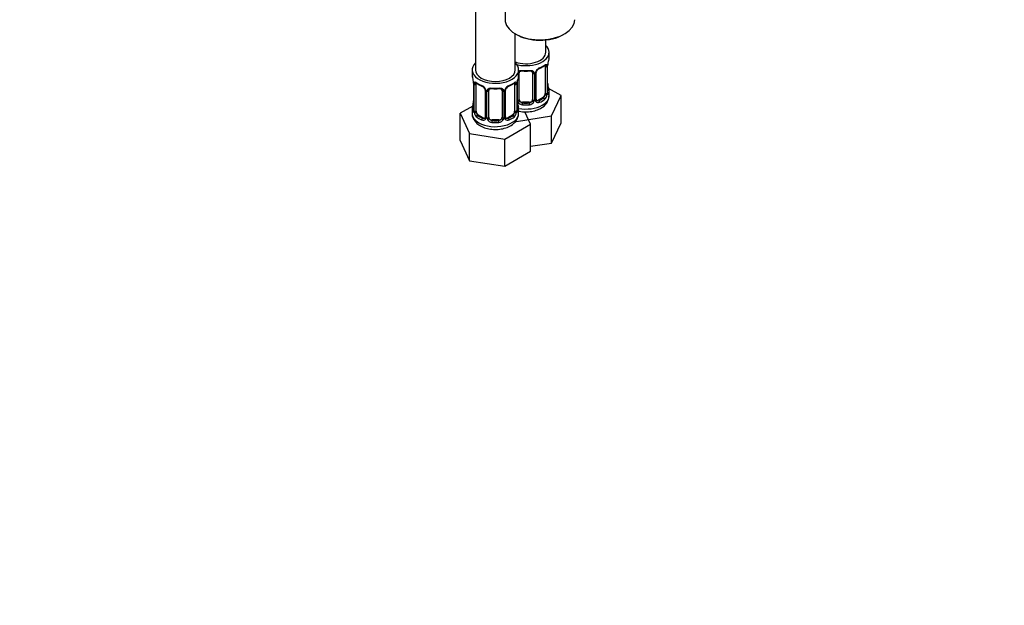
# Model space of a CAD drawing. Units: millimetres. Extents: x 0 to 1654, y 0 to 2281.
# Drawn here: x 297 to 593, y 0 to 176 of the extents above; entities that cross this region are included whole.
import ezdxf
from ezdxf import colors
from ezdxf.entities.mleader import LeaderData, LeaderLine
from ezdxf.math import Vec2, Vec3

# ---------------------------------------------------------------- set-up
doc = ezdxf.new("R2010")
doc.units = ezdxf.units.MM
doc.layers.add('DV7_Défaut', color=7, linetype='Continuous')
doc.layers.add('Défaut', color=7, linetype='Continuous')

# ---------------------------------------------------------------- blocks, each defined once
blk = doc.blocks.new('_DOT')
at = {"color": 0}
blk.add_line((0, 0), (-1, 0), dxfattribs=at)
at = {"color": 0, "const_width": 0.333}
blk.add_lwpolyline([(-0.1665, 0, 1), (0.1665, 0, 1)], format="xyb", close=True, dxfattribs=at)
blk = doc.blocks.new('SE6')
at = {"layer": 'DV7_Défaut', "color": 7, "linetype": 'Continuous'}
for p, q in [((434.01, 407.34), (434.01, 161.2)), ((442.99, 183.99), (442.99, 175.75)), ((446.01, 161.2), (446.01, 172.03)), ((455.2, 166.51), (455.2, 170.22)), ((456.2, 165.04), (456.2, 166.51)), ((433.01, 161.2), (433.01, 159.73)), ((447.01, 159.73), (447.01, 161.2)), ((447.2, 152.25), (447.2, 160.32)), ((451.2, 160.32), (451.2, 152.25)), ((452.25, 152.34), (452.25, 160.41)), ((455, 162.18), (455, 154.12)), ((455.61, 162.27), (455.61, 154.21)), ((455.72, 154.37), (455.72, 162.43)), ((455.75, 154.45), (455.75, 162.51)), ((433.41, 157.72), (433.41, 157.67)), ((446.66, 152.07), (446.66, 158.06)), ((451.74, 160.13), (451.74, 152.07)), ((452.01, 152.13), (452.01, 160.2)), ((433.46, 157.21), (433.46, 149.14)), ((433.48, 157.12), (433.48, 149.06)), ((433.6, 148.9), (433.6, 156.96)), ((434.21, 148.81), (434.21, 156.87)), ((436.95, 155.1), (436.95, 147.04)), ((437.19, 154.89), (437.19, 146.83)), ((437.46, 146.76), (437.46, 154.82)), ((438.01, 146.95), (438.01, 155.01)), ((442.01, 155.01), (442.01, 146.95)), ((442.55, 154.82), (442.55, 146.76)), ((442.82, 146.83), (442.82, 154.89)), ((443.06, 147.04), (443.06, 155.1)), ((445.8, 156.87), (445.8, 148.81)), ((446.42, 156.96), (446.42, 148.9)), ((446.53, 149.06), (446.53, 157.12)), ((446.56, 149.14), (446.56, 157.21)), ((455.8, 156.71), (455.79, 156.76)), ((459.79, 153.45), (456.03, 155.62)), ((456.2, 153.45), (456.2, 154.69)), ((446.61, 151.4), (446.6, 151.45)), ((448.2, 151.44), (448.2, 151.25)), ((450.2, 151.44), (448.2, 151.44)), ((450.2, 151.44), (450.2, 151.25)), ((454.29, 152.89), (452.88, 152.08)), ((452.88, 152.08), (453.1, 151.95)), ((454.29, 152.89), (454.52, 152.76)), ((456.96, 147.33), (459.79, 153.45)), ((459.79, 145.29), (459.79, 153.45)), ((433.17, 150.32), (429.41, 148.15)), ((433.01, 149.38), (433.01, 148.14)), ((447.01, 148.14), (447.01, 149.38)), ((450.6, 144.87), (448.87, 148.6)), ((429.41, 148.15), (432.25, 142.03)), ((429.41, 139.98), (429.41, 148.15)), ((434.91, 147.59), (434.69, 147.45)), ((436.33, 146.77), (434.91, 147.59)), ((436.33, 146.77), (436.1, 146.64)), ((439.01, 146.13), (439.01, 145.94)), ((441.01, 146.13), (439.01, 146.13)), ((441.01, 146.13), (441.01, 145.94)), ((445.1, 147.59), (443.68, 146.77)), ((443.68, 146.77), (443.91, 146.64)), ((445.1, 147.59), (445.33, 147.45)), ((446.19, 145.79), (446.36, 145.7)), ((446.36, 145.7), (456.96, 147.33)), ((456.96, 139.17), (456.96, 147.33)), ((442.85, 140.39), (450.6, 144.87)), ((450.6, 136.7), (450.6, 144.87)), ((456.96, 139.17), (459.79, 145.29)), ((429.41, 139.98), (432.25, 133.86)), ((432.25, 142.03), (442.85, 140.39)), ((432.25, 133.86), (432.25, 142.03)), ((442.85, 132.22), (442.85, 140.39)), ((442.85, 132.22), (450.6, 136.7)), ((450.6, 138.19), (456.96, 139.17)), ((432.25, 133.86), (442.85, 132.22))]:
    blk.add_line(p, q, dxfattribs=at)
for centre, radius, start, end in [((470.37, 160.23), 14.86, 163.606, 169.2521), ((449.2, 172.64), 11.81, 264.9706, 275.0294), ((450.91, 160.4), 0.278, 347.4064, 41.2304), ((450.96, 160.14), 0.785, 359.1311, 35.0336), ((453.17, 160.18), 1.16, 151.7186, 178.9861), ((454.32, 159.49), 2.5, 113.0004, 150.18), ((452.92, 160.41), 0.667, 148.6067, 180.2877), ((453.97, 159.92), 1.82, 112.8972, 152.4893), ((450.72, 167.73), 6.63, 292.5006, 307.5696), ((454.5, 162.32), 1.1, 357.6841, 19.526), ((459.27, 162.39), 3.55, 170.0079, 179.3454), ((458.42, 162.51), 2.67, 168.932, 179.9375), ((418.83, 154.93), 14.86, 10.7478, 16.3941), ((431.25, 157.25), 2.21, 358.9773, 10.8312), ((429.93, 157.08), 3.55, 0.6583, 9.9884), ((434.7, 157.01), 1.11, 160.4927, 182.2972), ((445.31, 157.01), 1.1, 357.6841, 19.526), ((450.08, 157.08), 3.55, 170.0079, 179.3454), ((449.23, 157.2), 2.67, 168.932, 179.9375), ((461.18, 154.93), 14.86, 163.606, 169.2521), ((438.47, 162.4), 6.61, 232.4021, 247.5278), ((434.89, 154.18), 2.5, 29.8198, 66.9998), ((435.24, 154.59), 1.84, 28.0916, 67.2395), ((436.29, 155.11), 0.665, 359.4922, 31.2414), ((436.03, 154.87), 1.16, 1.0203, 28.275), ((438.25, 154.84), 0.785, 144.9712, 180.8641), ((440.01, 167.33), 11.81, 264.9706, 275.0294), ((441.72, 155.09), 0.278, 347.4064, 41.2304), ((441.76, 154.84), 0.785, 359.1311, 35.0336), ((443.98, 154.87), 1.16, 151.7186, 178.9861), ((445.12, 154.18), 2.5, 113.0004, 150.18), ((443.73, 155.1), 0.667, 148.6067, 180.2877), ((444.78, 154.61), 1.82, 112.8972, 152.4893), ((441.53, 162.42), 6.63, 292.5006, 307.5696), ((457.01, 154.32), 1.29, 178.1771, 196.676), ((457.96, 157.17), 2.21, 178.9736, 190.8237), ((456.71, 154.4), 0.965, 179.2924, 194.31), ((470.37, 159.5), 14.86, 190.7479, 196.394), ((418.83, 154.19), 14.86, 343.6059, 349.2522), ((430.79, 151.91), 2.67, 348.931, 359.9369), ((448.77, 151.86), 2.21, 178.9736, 190.8237), ((461.18, 154.19), 14.86, 190.7479, 196.394), ((447.75, 152.08), 1.1, 180.837, 209.4908), ((448.29, 152.41), 1.72, 210.2871, 265.0453), ((448.38, 152.45), 1.21, 206.8319, 261.5389), ((450.03, 152.44), 1.2, 278.249, 333.3802), ((450.11, 152.41), 1.72, 274.9548, 329.7127), ((450.64, 152.08), 1.1, 330.5042, 359.168), ((452.79, 152.12), 0.779, 178.9659, 214.7127), ((452.9, 152.3), 0.972, 219.7872, 297.134), ((452.53, 152.3), 0.273, 168.4329, 220.8279), ((452.49, 152.16), 0.162, 193.7163, 260.7516), ((452.82, 152.62), 0.735, 240.4398, 292.8078), ((451.9, 153.51), 4.25, 295.4781, 358.9528), ((453.26, 153.99), 2.32, 313.1842, 351.2464), ((452.71, 154.23), 2.89, 348.0493, 359.4931), ((432.46, 149.1), 0.997, 345.5609, 2.5986), ((432.19, 149.02), 1.29, 343.3385, 1.8084), ((436.49, 148.93), 2.89, 180.5093, 191.9483), ((443.52, 148.93), 2.89, 348.0493, 359.4931), ((447.82, 149.02), 1.29, 178.1771, 196.676), ((447.52, 149.09), 0.965, 179.2924, 194.31), ((435.95, 148.68), 2.32, 188.7542, 226.8152), ((436.31, 146.99), 0.972, 242.8666, 320.2121), ((436.38, 147.33), 0.746, 247.8303, 300.1747), ((436.41, 146.81), 0.779, 325.2937, 1.0277), ((438.56, 146.78), 1.1, 180.837, 209.4908), ((439.09, 147.11), 1.72, 210.2871, 265.0453), ((439.18, 147.14), 1.21, 206.8319, 261.5389), ((440.83, 147.13), 1.2, 278.249, 333.3802), ((440.92, 147.11), 1.72, 274.9548, 329.7127), ((441.45, 146.78), 1.1, 330.5042, 359.168), ((443.6, 146.81), 0.779, 178.9659, 214.7127), ((443.71, 146.99), 0.972, 219.7872, 297.134), ((443.34, 146.99), 0.273, 168.4329, 220.8279), ((443.29, 146.85), 0.162, 193.7163, 260.7516), ((443.63, 147.32), 0.735, 240.4398, 292.8078), ((444.06, 148.68), 2.32, 313.1842, 351.2464)]:
    blk.add_arc(centre, radius, start, end, dxfattribs=at)
for centre, major_axis, ratio, start_param, end_param in [((453.44, 176.31), (10.5, 0), 0.57735, 3.233656, 6.283185), ((453.44, 175.9), (-10, 0), 0.57735, 0.7607, 2.356194), ((449.2, 166.51), (7, 0), 0.57735, 4.238831, 6.283185), ((449.2, 166.51), (6, 0), 0.57735, 4.151352, 6.283185), ((449.2, 166.51), (7, 0), 0.57735, 0, 0.5411), ((440.01, 161.2), (7, 0), 0.57735, 2.600493, 6.283185), ((440.01, 161.2), (7, 0), 0.57735, 0, 0.5411), ((449.2, 165.04), (-7, 0), 0.57735, 2.989492, 3.141593), ((440.01, 161.2), (6, 0), 0.57735, 3.141593, 6.283185), ((446.94, 160.81), (-0.332, 0.222), 0.641506, 2.171912, 3.14458), ((446.8, 160.35), (0.4, 0), 0.57735, 5.248741, 6.156403), ((448.2, 160.32), (-1, 0), 0.816497, 6.156042, 6.283185), ((449.2, 165.04), (-7, 0), 0.57735, 1.418695, 1.722897), ((448.2, 161.27), (0.035, 0.398), 0.123712, 2.191761, 3.14151), ((450.2, 161.27), (-0.035, 0.398), 0.123712, 3.141664, 4.091425), ((451.46, 160.81), (0.332, 0.222), 0.641506, 3.149201, 4.695758), ((451.6, 160.35), (-0.4, 0), 0.57735, 0.126783, 1.942443), ((451.85, 160.41), (-0.4, 0), 0.57735, 1.984548, 3.144521), ((451.98, 160.94), (-0.359, 0.176), 0.358003, 2.226125, 3.170441), ((453.1, 161.97), (-0.156, 0.368), 0.483207, 3.127942, 3.992305), ((449.2, 165.04), (7, 0), 0.57735, 5.345686, 5.649888), ((454.52, 162.78), (-0.247, 0.314), 0.658162, 3.141017, 3.838456), ((455.18, 162.78), (-0.373, -0.146), 0.85055, 0.542333, 2.42751), ((454.29, 161.77), (0.5, 0.866), 0.57735, 5.497787, 5.9443), ((455.24, 162.36), (-0.4, 0), 0.57735, 0.912181, 2.727841), ((455.35, 162.51), (-0.4, 0), 0.57735, 2.769946, 3.146041), ((455.4, 163.08), (-0.395, 0.063), 0.166114, 2.853764, 3.184441), ((440.01, 159.73), (7, 0), 0.57735, 3.141593, 3.293694), ((433.81, 157.78), (0.395, 0.063), 0.166114, 3.102834, 3.429422), ((434.02, 157.48), (0.373, -0.146), 0.85055, 3.855675, 5.740852), ((440.01, 159.73), (-7, 0), 0.57735, 0.633297, 0.937499), ((434.69, 157.48), (0.247, 0.314), 0.658162, 2.44473, 3.142159), ((440.01, 159.73), (7, 0), 0.57735, 5.345686, 5.649888), ((445.33, 157.48), (-0.247, 0.314), 0.658162, 3.141017, 3.838456), ((445.99, 157.48), (-0.373, -0.146), 0.85055, 0.542333, 2.42751), ((446.21, 157.78), (-0.395, 0.063), 0.166114, 2.853764, 3.184441), ((440.01, 159.73), (-7, 0), 0.57735, 2.989492, 3.141593), ((433.86, 157.21), (0.4, 0), 0.57735, 3.11327, 3.141591), ((433.86, 157.21), (0.4, 0), 0.57735, 3.141591, 3.513239), ((433.96, 157.06), (0.4, 0), 0.57735, 3.555344, 5.371005), ((434.91, 156.47), (-0.5, 0.866), 0.57735, 0.338885, 0.785398), ((436.1, 156.66), (0.156, 0.368), 0.483207, 2.29088, 3.174381), ((437.22, 155.63), (0.359, 0.176), 0.358003, 3.131997, 4.05706), ((437.35, 155.1), (0.4, 0), 0.57735, 3.137451, 4.298637), ((437.61, 155.04), (0.4, 0), 0.57735, 4.340743, 6.156403), ((437.74, 155.5), (-0.332, 0.222), 0.641506, 1.587428, 3.14458), ((439.01, 155.01), (-1, 0), 0.816497, 6.156042, 6.283185), ((440.01, 159.73), (-7, 0), 0.57735, 1.418695, 1.722897), ((439.01, 155.97), (0.035, 0.398), 0.123712, 2.191761, 3.14151), ((441.01, 155.97), (-0.035, 0.398), 0.123712, 3.141664, 4.091425), ((442.27, 155.5), (0.332, 0.222), 0.641506, 3.149201, 4.695758), ((442.4, 155.04), (-0.4, 0), 0.57735, 0.126783, 1.942443), ((442.66, 155.1), (-0.4, 0), 0.57735, 1.984548, 3.144521), ((442.79, 155.63), (-0.359, 0.176), 0.358003, 2.226125, 3.170441), ((443.91, 156.66), (-0.156, 0.368), 0.483207, 3.127942, 3.992305), ((445.1, 156.47), (0.5, 0.866), 0.57735, 5.497787, 5.9443), ((446.05, 157.06), (-0.4, 0), 0.57735, 0.912181, 2.727841), ((446.16, 157.21), (-0.4, 0), 0.57735, 2.769946, 3.146041), ((455.35, 154.45), (-0.4, 0), 0.57735, 2.769946, 3.141593), ((455.4, 156.65), (-0.395, -0.063), 0.166114, 2.62932, 3.098907), ((455.72, 155.27), (-0.387, -0.103), 0.80707, 2.93051, 4.436462), ((449.2, 155.02), (-6.6, 0), 0.57735, 3.017713, 3.265472), ((455.72, 154.11), (0.387, -0.103), 0.80707, 0.211083, 1.718624), ((449.2, 154.69), (-7, 0), 0.57735, 2.989492, 3.293694), ((433.81, 151.34), (0.395, -0.063), 0.166114, 3.188685, 3.653865), ((446.21, 151.34), (-0.395, -0.063), 0.166114, 2.62932, 3.098907), ((446.8, 152.28), (-0.4, 0), 0.57735, 1.19915, 3.01481), ((446.94, 151.76), (-0.355, -0.185), 0.387288, 0.98259, 2.867767), ((448.2, 152.25), (1, 0), 0.816497, 3.141593, 3.588106), ((448.2, 152.25), (1, 0), 0.816497, 3.588106, 4.712389), ((450.2, 152.25), (1, 0), 0.816497, 4.712389, 5.836672), ((450.2, 152.25), (1, 0), 0.816497, 5.836672, 6.283185), ((451.46, 151.76), (0.355, -0.185), 0.387288, 3.415419, 5.300595), ((451.6, 152.28), (0.4, 0), 0.57735, 3.268375, 5.084035), ((451.85, 152.34), (-0.4, 0), 0.57735, 1.984548, 3.141593), ((451.98, 151.88), (-0.333, -0.222), 0.670791, 1.631109, 3.166032), ((452.88, 152.89), (0.5, 0.866), 0.57735, 3.141593, 3.926991), ((449.2, 155.02), (6.6, 0), 0.57735, 5.345686, 5.649888), ((453.1, 151.62), (0.156, -0.368), 0.483207, 0.850713, 2.421509), ((449.2, 154.69), (7, 0), 0.57735, 5.345686, 5.649888), ((449.2, 153.45), (7, 0), 0.57735, 5.497787, 6.283185), ((454.29, 153.71), (0.5, 0.866), 0.57735, 3.926991, 5.051274), ((454.52, 152.44), (0.247, -0.314), 0.658162, 0.696863, 2.267659), ((454.29, 153.71), (0.5, 0.866), 0.57735, 5.051274, 5.497787), ((455.18, 153.73), (0.392, -0.078), 0.178244, 4.04041, 5.925586), ((455.24, 154.3), (0.4, 0), 0.57735, 4.053773, 5.869434), ((455.4, 154.03), (-0.381, -0.123), 0.86268, 2.555043, 3.150977), ((440.01, 149.38), (7, 0), 0.57735, 2.989492, 3.293694), ((433.48, 149.96), (0.387, -0.103), 0.80707, 1.846723, 3.352676), ((433.48, 148.81), (-0.387, -0.103), 0.80707, 4.501306, 6.072102), ((440.01, 149.71), (6.6, 0), 0.57735, 3.017713, 3.265472), ((433.81, 148.73), (0.381, -0.123), 0.86268, 3.140217, 3.728142), ((433.86, 149.14), (0.4, 0), 0.57735, 3.141593, 3.513239), ((433.96, 148.99), (-0.4, 0), 0.57735, 0.413752, 2.229412), ((434.02, 148.43), (-0.392, -0.078), 0.178244, 0.357599, 2.242775), ((434.91, 148.4), (-0.5, 0.866), 0.57735, 0.785398, 1.231911), ((434.91, 148.4), (0.5, -0.866), 0.57735, 4.373504, 5.497787), ((445.1, 148.4), (0.5, 0.866), 0.57735, 3.926991, 5.051274), ((445.1, 148.4), (0.5, 0.866), 0.57735, 5.051274, 5.497787), ((445.99, 148.43), (0.392, -0.078), 0.178244, 4.04041, 5.925586), ((446.05, 148.99), (0.4, 0), 0.57735, 4.053773, 5.869434), ((446.16, 149.14), (-0.4, 0), 0.57735, 2.769946, 3.141593), ((446.53, 148.81), (0.387, -0.103), 0.80707, 0.211083, 1.718624), ((446.53, 149.96), (-0.387, -0.103), 0.80707, 2.93051, 4.436462), ((440.01, 149.71), (-6.6, 0), 0.57735, 3.017713, 3.265472), ((446.21, 148.73), (-0.381, -0.123), 0.86268, 2.555043, 3.150977), ((440.01, 149.38), (-7, 0), 0.57735, 2.989492, 3.293694), ((449.2, 153.45), (7, 0), 0.57735, 4.392166, 5.497787), ((448.2, 150.92), (-0.035, -0.398), 0.123712, 3.762557, 5.333353), ((449.2, 154.69), (7, 0), 0.57735, 4.560288, 4.86449), ((449.2, 155.02), (-6.6, 0), 0.57735, 1.418695, 1.722897), ((450.2, 150.92), (0.035, -0.398), 0.123712, 0.949832, 2.520628), ((440.01, 148.14), (7, 0), 0.57735, 3.141593, 3.926991), ((434.69, 147.13), (-0.247, -0.314), 0.658162, 4.015526, 5.586322), ((440.01, 149.38), (-7, 0), 0.57735, 0.633297, 0.937499), ((440.01, 149.71), (-6.6, 0), 0.57735, 0.633297, 0.937499), ((440.01, 148.14), (7, 0), 0.57735, 3.926991, 6.283185), ((436.1, 146.31), (-0.156, -0.368), 0.483207, 3.861676, 5.432473), ((436.33, 147.59), (-0.5, 0.866), 0.57735, 2.356194, 3.141593), ((437.22, 146.58), (0.333, -0.222), 0.670791, 3.124422, 4.652076), ((437.35, 147.04), (0.4, 0), 0.57735, 3.141593, 4.298637), ((437.61, 146.98), (-0.4, 0), 0.57735, 1.19915, 3.01481), ((437.74, 146.45), (-0.355, -0.185), 0.387288, 0.98259, 2.867767), ((439.01, 146.95), (1, 0), 0.816497, 3.141593, 3.588106), ((439.01, 146.95), (-1, 0), 0.816497, 0.446513, 1.570796), ((439.01, 145.62), (-0.035, -0.398), 0.123712, 3.762557, 5.333353), ((440.01, 149.38), (7, 0), 0.57735, 4.560288, 4.86449), ((440.01, 149.71), (-6.6, 0), 0.57735, 1.418695, 1.722897), ((441.01, 146.95), (1, 0), 0.816497, 4.712389, 5.836672), ((441.01, 145.62), (0.035, -0.398), 0.123712, 0.949832, 2.520628), ((441.01, 146.95), (1, 0), 0.816497, 5.836672, 6.283185), ((442.27, 146.45), (0.355, -0.185), 0.387288, 3.415419, 5.300595), ((442.4, 146.98), (0.4, 0), 0.57735, 3.268375, 5.084035), ((442.66, 147.04), (-0.4, 0), 0.57735, 1.984548, 3.141593), ((442.79, 146.58), (-0.333, -0.222), 0.670791, 1.631109, 3.166032), ((443.68, 147.59), (0.5, 0.866), 0.57735, 3.141593, 3.926991), ((440.01, 149.71), (6.6, 0), 0.57735, 5.345686, 5.649888), ((443.91, 146.31), (0.156, -0.368), 0.483207, 0.850713, 2.421509), ((440.01, 149.38), (7, 0), 0.57735, 5.345686, 5.649888), ((445.33, 147.13), (0.247, -0.314), 0.658162, 0.696863, 2.267659)]:
    blk.add_ellipse(centre, major_axis=major_axis, ratio=ratio, start_param=start_param, end_param=end_param, dxfattribs=at)
for points, knots in [([(446.99, 160.79), (447.01, 160.8), (447.02, 160.81), (447.13, 160.88), (447.24, 160.93), (447.47, 161.01), (447.6, 161.03), (447.86, 161.06), (448, 161.06), (448.14, 161.04)], [0, 0, 0, 0, 0.047685, 0.047685, 0.365123, 0.365123, 0.682562, 0.682562, 1, 1, 1, 1]), ([(447.28, 160.59), (447.29, 160.61), (447.34, 160.69), (447.51, 160.8), (447.81, 160.88), (448.04, 160.88), (448.16, 160.87)], [0, 0, 0, 0, 0.125048, 0.427942, 0.714186, 1, 1, 1, 1]), ([(450.23, 160.87), (450.3, 160.87), (450.47, 160.89), (450.75, 160.84), (451.01, 160.73), (451.09, 160.64), (451.13, 160.58)], [0, 0, 0, 0, 0.14017, 0.433154, 0.726168, 1, 1, 1, 1]), ([(450.26, 161.04), (450.4, 161.06), (450.53, 161.06), (450.8, 161.03), (450.93, 161.01), (451.16, 160.93), (451.27, 160.88), (451.46, 160.76), (451.54, 160.68), (451.6, 160.59)], [0, 0, 0, 0, 0.25, 0.25, 0.5, 0.5, 0.75, 0.75, 1, 1, 1, 1]), ([(454.76, 162.46), (454.8, 162.49), (454.87, 162.55), (454.94, 162.58), (454.95, 162.58), (454.95, 162.58)], [0, 0, 0, 0, 0.326056, 0.79459, 1, 1, 1, 1]), ([(454.84, 162.65), (454.92, 162.71), (455, 162.76), (455.15, 162.84), (455.22, 162.86), (455.34, 162.87), (455.39, 162.86), (455.48, 162.8), (455.52, 162.75), (455.55, 162.69)], [0, 0, 0, 0, 0.25, 0.25, 0.5, 0.5, 0.75, 0.75, 1, 1, 1, 1]), ([(433.66, 157.38), (433.69, 157.44), (433.72, 157.49), (433.81, 157.55), (433.87, 157.56), (433.99, 157.55), (434.06, 157.53), (434.2, 157.46), (434.28, 157.41), (434.36, 157.34)], [0, 0, 0, 0, 0.25, 0.25, 0.5, 0.5, 0.75, 0.75, 1, 1, 1, 1]), ([(434.26, 157.27), (434.26, 157.27), (434.26, 157.27), (434.32, 157.25), (434.39, 157.19), (434.44, 157.16)], [0, 0, 0, 0, 0.124574, 0.580942, 1, 1, 1, 1]), ([(445.57, 157.15), (445.61, 157.18), (445.68, 157.25), (445.75, 157.27), (445.75, 157.27), (445.75, 157.27)], [0, 0, 0, 0, 0.326056, 0.79459, 1, 1, 1, 1]), ([(445.65, 157.34), (445.73, 157.41), (445.81, 157.46), (445.96, 157.53), (446.02, 157.55), (446.14, 157.56), (446.2, 157.55), (446.29, 157.49), (446.32, 157.44), (446.35, 157.38)], [0, 0, 0, 0, 0.25, 0.25, 0.5, 0.5, 0.75, 0.75, 1, 1, 1, 1]), ([(437.61, 155.29), (437.67, 155.37), (437.75, 155.45), (437.94, 155.57), (438.04, 155.62), (438.28, 155.7), (438.41, 155.72), (438.67, 155.75), (438.81, 155.75), (438.95, 155.74)], [0, 0, 0, 0, 0.25, 0.25, 0.5, 0.5, 0.75, 0.75, 1, 1, 1, 1]), ([(438.08, 155.28), (438.1, 155.3), (438.14, 155.38), (438.32, 155.49), (438.62, 155.58), (438.84, 155.57), (438.97, 155.56)], [0, 0, 0, 0, 0.125048, 0.427942, 0.714186, 1, 1, 1, 1]), ([(441.04, 155.56), (441.1, 155.57), (441.27, 155.58), (441.56, 155.54), (441.82, 155.42), (441.89, 155.33), (441.94, 155.28)], [0, 0, 0, 0, 0.14017, 0.433154, 0.726168, 1, 1, 1, 1]), ([(441.07, 155.74), (441.21, 155.75), (441.34, 155.75), (441.61, 155.72), (441.73, 155.7), (441.97, 155.62), (442.08, 155.57), (442.26, 155.45), (442.34, 155.37), (442.41, 155.29)], [0, 0, 0, 0, 0.25, 0.25, 0.5, 0.5, 0.75, 0.75, 1, 1, 1, 1]), ([(454.52, 152.76), (454.57, 152.81), (454.62, 152.87), (454.71, 153.01), (454.75, 153.09), (454.85, 153.34), (454.9, 153.53), (454.93, 153.73)], [0, 0, 0, 0, 0.25, 0.25, 0.5, 0.5, 1, 1, 1, 1]), ([(456.12, 154.08), (456.1, 154), (456.07, 153.93), (456.01, 153.84), (455.98, 153.81), (455.92, 153.79), (455.89, 153.79), (455.83, 153.84), (455.8, 153.89), (455.77, 153.95)], [0, 0, 0, 0, 0.25, 0.25, 0.5, 0.5, 0.75, 0.75, 1, 1, 1, 1]), ([(455.79, 154.14), (455.79, 154.14), (455.78, 154.14), (455.78, 154.15), (455.78, 154.16)], [0, 0, 0, 0, 0.577879, 1, 1, 1, 1]), ([(433.43, 148.65), (433.41, 148.58), (433.38, 148.54), (433.32, 148.49), (433.29, 148.48), (433.22, 148.5), (433.19, 148.53), (433.13, 148.63), (433.11, 148.69), (433.09, 148.77)], [0, 0, 0, 0, 0.25, 0.25, 0.5, 0.5, 0.75, 0.75, 1, 1, 1, 1]), ([(433.43, 148.86), (433.42, 148.85), (433.42, 148.83), (433.42, 148.83), (433.42, 148.83)], [0, 0, 0, 0, 0.5232458, 1, 1, 1, 1]), ([(434.28, 148.42), (434.29, 148.32), (434.31, 148.23), (434.36, 148.04), (434.39, 147.95), (434.49, 147.69), (434.58, 147.55), (434.69, 147.45)], [0, 0, 0, 0, 0.25, 0.25, 0.5, 0.5, 1, 1, 1, 1]), ([(445.33, 147.45), (445.38, 147.5), (445.43, 147.56), (445.52, 147.7), (445.56, 147.78), (445.66, 148.03), (445.71, 148.23), (445.73, 148.42)], [0, 0, 0, 0, 0.25, 0.25, 0.5, 0.5, 1, 1, 1, 1]), ([(446.93, 148.77), (446.9, 148.69), (446.88, 148.63), (446.82, 148.53), (446.79, 148.5), (446.73, 148.48), (446.69, 148.49), (446.63, 148.54), (446.6, 148.58), (446.58, 148.65)], [0, 0, 0, 0, 0.25, 0.25, 0.5, 0.5, 0.75, 0.75, 1, 1, 1, 1]), ([(446.59, 148.83), (446.59, 148.83), (446.59, 148.83), (446.59, 148.85), (446.59, 148.86)], [0, 0, 0, 0, 0.5778788, 1, 1, 1, 1]), ([(446.88, 148.82), (447.14, 148.76), (448.01, 148.6), (449.55, 148.51), (451.42, 148.74), (452.85, 149.2), (453.51, 149.55), (453.73, 149.67)], [0, 0, 0, 0, 0.1122204, 0.3708229, 0.6307562, 0.8952308, 1, 1, 1, 1]), ([(433.03, 148.17), (433.02, 148.12), (432.94, 147.65), (433.24, 146.68), (433.92, 145.55), (434.77, 144.79), (435.3, 144.47), (435.47, 144.37)], [0, 0, 0, 0, 0.027582, 0.31836, 0.599123, 0.8916, 1, 1, 1, 1]), ([(435.47, 144.37), (435.78, 144.2), (436.52, 143.82), (438.04, 143.38), (439.91, 143.2), (441.81, 143.35), (443.61, 143.84), (445.11, 144.64), (446.2, 145.68), (446.88, 146.89), (446.96, 147.69), (447, 148.14)], [0, 0, 0, 0, 0.068963, 0.191594, 0.313984, 0.436703, 0.561206, 0.689488, 0.801051, 0.904561, 1, 1, 1, 1])]:
    blk.add_open_spline(points, degree=3, knots=knots, dxfattribs=at)
for points in [[(447.22, 160.42), (447.22, 160.51), (447.24, 160.57), (447.28, 160.58)], [(438.03, 155.11), (438.03, 155.2), (438.05, 155.26), (438.09, 155.28)], [(436.88, 146.8), (436.87, 146.75), (436.82, 146.72), (436.75, 146.7)], [(436.95, 147.04), (436.94, 146.9), (436.92, 146.82), (436.88, 146.81)]]:
    blk.add_open_spline(points, degree=3, dxfattribs=at)

msp = doc.modelspace()

# ---------------------------------------------------------------- block references
at = {"layer": 'Défaut'}
msp.add_blockref('SE6', (0, 0), dxfattribs=at)

# ---------------------------------------------------------------- leaders
at = {"layer": 'Défaut', "color": 7, "linetype": 'Continuous'}
ml = msp.add_multileader_mtext('Standard', dxfattribs=at)
ml.set_content('{\\pxsm0.9;\\fSolid Edge ISO|b1||i0||c0|p34;\\W1.;18/10/2017\\P}', color=256)
ml.set_leader_properties()
ml.set_arrow_properties(name='DOT')
ml.build(insert=Vec2(0, 0))
ml.multileader.update_dxf_attribs({"leader_type": 0, "dogleg_length": 0, "arrow_head_size": 12})
ctx = ml.context
ctx.base_point, ctx.char_height, ctx.arrow_head_size, ctx.landing_gap_size = Vec3(1222.08, 2273.82), 12, 12, 4.2
notes = []
notes.append((ctx, [(0, (0, 0, 0), (0, 0), (1, 0), 1, [])]))
ctx.mtext.insert = Vec3(1224.08, 2279.94)
ml = msp.add_multileader_mtext('Standard', dxfattribs=at)
ml.set_content('{\\pxsm0.9;\\fArial|b1||i0||c0|p34;\\W1.;1132SGUS\\P}', color=256)
ml.set_leader_properties()
ml.set_arrow_properties(name='DOT')
ml.build(insert=Vec2(0, 0))
ml.multileader.update_dxf_attribs({"leader_type": 0, "dogleg_length": 0, "arrow_head_size": 12})
ctx = ml.context
ctx.base_point, ctx.char_height, ctx.arrow_head_size, ctx.landing_gap_size = Vec3(502.96, 2273.64), 12, 12, 4.2
notes.append((ctx, [(0, (0, 0, 0), (0, 0), (1, 0), 1, [])]))
ctx.mtext.insert = Vec3(504.96, 2279.76)
for ctx, leaders in notes:
    for number, flags, end, landing, length, lines in leaders:
        leader = LeaderData()
        leader.index, (leader.has_last_leader_line, leader.has_dogleg_vector, leader.attachment_direction) = number, flags
        leader.last_leader_point, leader.dogleg_vector, leader.dogleg_length = Vec3(end), Vec3(landing), length
        for number, points, colour, breaks in lines:
            line = LeaderLine()
            line.index, line.vertices, line.color, line.breaks = number, Vec3.list(points), colors.encode_raw_color(colour), breaks
            leader.lines.append(line)
        ctx.leaders.append(leader)

doc.saveas('drawing.dxf')
